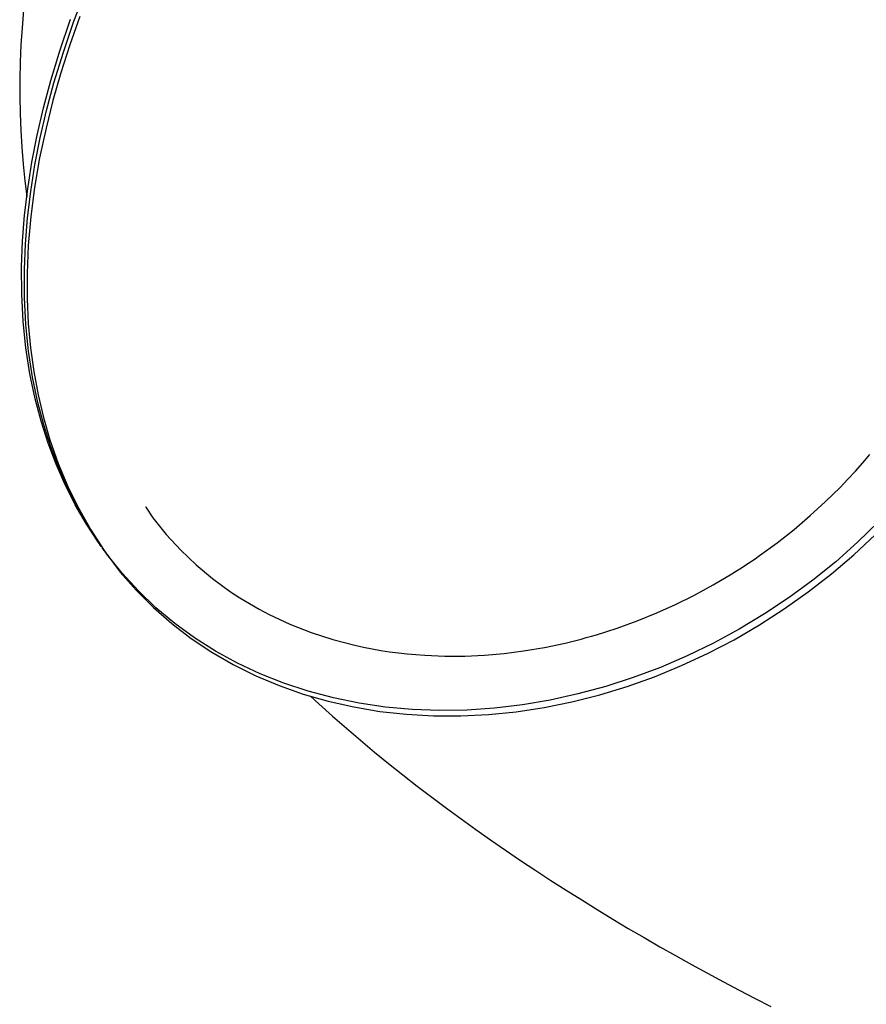
# Model space of a CAD drawing. Units: millimetres. Extents: x 1871 to 2036, y 2256 to 2448.
# Drawn here: x 1922 to 1929, y 2407 to 2416 of the extents above; entities that cross this region are included whole.
import ezdxf

# ---------------------------------------------------------------- set-up
doc = ezdxf.new("R2010")
doc.units = ezdxf.units.MM
doc.layers.add('COTAS', color=7, linetype='Continuous')

msp = doc.modelspace()

# ---------------------------------------------------------------- linework, layer by layer
at = {"layer": 'COTAS', "color": 7}
for p, q in [((1921.9941, 2415.7432), (1922.0953, 2416.0096)), ((1921.9941, 2415.7432), (1922.0953, 2416.0096)), ((1921.5636, 2415.8358), (1921.5508, 2415.6872)), ((1921.875, 2415.4974), (1921.9648, 2415.7609)), ((1922.0442, 2415.7822), (1921.9587, 2415.5413)), ((1921.5508, 2415.6872), (1921.5411, 2415.5391)), ((1921.9034, 2415.4788), (1921.9941, 2415.7432)), ((1921.9034, 2415.4788), (1921.9941, 2415.7432)), ((1921.5411, 2415.5391), (1921.5345, 2415.3916)), ((1921.7958, 2415.236), (1921.875, 2415.4974)), ((1921.9587, 2415.5413), (1921.882, 2415.302)), ((1921.8234, 2415.2165), (1921.9034, 2415.4788)), ((1921.8234, 2415.2165), (1921.9034, 2415.4788)), ((1921.5345, 2415.3916), (1921.531, 2415.2448)), ((1921.531, 2415.2448), (1921.5306, 2415.0986)), ((1921.882, 2415.302), (1921.8142, 2415.0646)), ((1921.7332, 2415.0006), (1921.7958, 2415.236)), ((1921.7601, 2414.9802), (1921.8234, 2415.2165)), ((1921.7601, 2414.9802), (1921.8234, 2415.2165)), ((1921.5306, 2415.0986), (1921.5332, 2414.9531)), ((1921.6795, 2414.7674), (1921.7332, 2415.0006)), ((1921.8142, 2415.0646), (1921.7554, 2414.8295)), ((1921.5332, 2414.9531), (1921.539, 2414.8084)), ((1921.7058, 2414.7463), (1921.7601, 2414.9802)), ((1921.7058, 2414.7463), (1921.7601, 2414.9802)), ((1921.7554, 2414.8295), (1921.7011, 2414.5736)), ((1921.539, 2414.8084), (1921.5477, 2414.6644)), ((1921.6348, 2414.5368), (1921.6795, 2414.7674)), ((1921.6605, 2414.5148), (1921.7058, 2414.7463)), ((1921.6605, 2414.5148), (1921.7058, 2414.7463)), ((1921.5477, 2414.6644), (1921.5595, 2414.5213)), ((1921.7011, 2414.5736), (1921.6578, 2414.3209)), ((1921.5595, 2414.5213), (1921.5744, 2414.379)), ((1921.5992, 2414.3089), (1921.6348, 2414.5368)), ((1921.6243, 2414.2861), (1921.6605, 2414.5148)), ((1921.6243, 2414.2861), (1921.6605, 2414.5148)), ((1921.5744, 2414.379), (1921.5915, 2414.2436)), ((1921.6578, 2414.3209), (1921.6255, 2414.0718)), ((1921.5726, 2414.084), (1921.5992, 2414.3089)), ((1921.5972, 2414.0603), (1921.6243, 2414.2861)), ((1921.5972, 2414.0603), (1921.6243, 2414.2861)), ((1921.5551, 2413.8623), (1921.5726, 2414.084)), ((1921.6255, 2414.0718), (1921.6042, 2413.8264)), ((1921.5792, 2413.8378), (1921.5972, 2414.0603)), ((1921.5792, 2413.8378), (1921.5972, 2414.0603)), ((1921.5467, 2413.644), (1921.5551, 2413.8623)), ((1921.5705, 2413.6187), (1921.5792, 2413.8378)), ((1921.5705, 2413.6187), (1921.5792, 2413.8378)), ((1921.6042, 2413.8264), (1921.5941, 2413.5852)), ((1921.548, 2413.408), (1921.5467, 2413.644)), ((1921.5714, 2413.3819), (1921.5705, 2413.6187)), ((1921.5714, 2413.3819), (1921.5705, 2413.6187)), ((1921.5941, 2413.5852), (1921.5945, 2413.3697)), ((1921.5604, 2413.1767), (1921.548, 2413.408)), ((1921.5835, 2413.1497), (1921.5714, 2413.3819)), ((1921.5835, 2413.1497), (1921.5714, 2413.3819)), ((1921.5945, 2413.3697), (1921.6041, 2413.1581)), ((1921.5838, 2412.9504), (1921.5604, 2413.1767)), ((1921.6067, 2412.9226), (1921.5835, 2413.1497)), ((1921.6067, 2412.9226), (1921.5835, 2413.1497)), ((1921.6041, 2413.1581), (1921.6229, 2412.9505)), ((1921.6181, 2412.7292), (1921.5838, 2412.9504)), ((1921.6409, 2412.7006), (1921.6067, 2412.9226)), ((1921.6409, 2412.7006), (1921.6067, 2412.9226)), ((1921.6229, 2412.9505), (1921.6508, 2412.7472)), ((1921.6635, 2412.5135), (1921.6181, 2412.7292)), ((1921.6508, 2412.7472), (1921.6878, 2412.5484)), ((1921.6861, 2412.4842), (1921.6409, 2412.7006)), ((1921.6861, 2412.4842), (1921.6409, 2412.7006)), ((1921.6878, 2412.5484), (1921.7339, 2412.3542)), ((1921.7141, 2412.3224), (1921.6635, 2412.5135)), ((1921.7367, 2412.2924), (1921.6861, 2412.4842)), ((1921.7367, 2412.2924), (1921.6861, 2412.4842)), ((1921.7738, 2412.1362), (1921.7141, 2412.3224)), ((1921.7339, 2412.3542), (1921.7891, 2412.1649)), ((1921.7964, 2412.1055), (1921.7367, 2412.2924)), ((1921.7964, 2412.1055), (1921.7367, 2412.2924)), ((1921.8423, 2411.9551), (1921.7738, 2412.1362)), ((1921.7891, 2412.1649), (1921.8601, 2411.9624)), ((1921.865, 2411.9238), (1921.7964, 2412.1055)), ((1921.865, 2411.9238), (1921.7964, 2412.1055)), ((1921.8601, 2411.9624), (1921.9419, 2411.7663)), ((1928.6707, 2411.8969), (1928.7329, 2411.9671)), ((1928.7329, 2411.9671), (1928.793, 2412.0376)), ((1921.9196, 2411.7793), (1921.8423, 2411.9551)), ((1921.9425, 2411.7474), (1921.865, 2411.9238)), ((1921.9425, 2411.7474), (1921.865, 2411.9238)), ((1928.6063, 2411.8272), (1928.6707, 2411.8969)), ((1928.5397, 2411.7579), (1928.6063, 2411.8272)), ((1922.0057, 2411.609), (1921.9196, 2411.7793)), ((1921.9419, 2411.7663), (1922.0344, 2411.5768)), ((1922.0288, 2411.5765), (1921.9425, 2411.7474)), ((1922.0288, 2411.5765), (1921.9425, 2411.7474)), ((1928.4158, 2411.6359), (1928.5397, 2411.7579)), ((1928.2848, 2411.516), (1928.4158, 2411.6359)), ((1922.1005, 2411.4442), (1922.0057, 2411.609)), ((1922.1238, 2411.4112), (1922.0288, 2411.5765)), ((1922.1238, 2411.4112), (1922.0288, 2411.5765)), ((1922.0344, 2411.5768), (1922.1375, 2411.394)), ((1922.6059, 2411.5929), (1922.6093, 2411.5875)), ((1922.6093, 2411.5875), (1922.6686, 2411.4967)), ((1922.6686, 2411.4967), (1922.7832, 2411.3543)), ((1928.147, 2411.3988), (1928.2848, 2411.516)), ((1928.8685, 2411.4628), (1928.6891, 2411.2888)), ((1922.2039, 2411.2852), (1922.1005, 2411.4442)), ((1922.2275, 2411.2518), (1922.1238, 2411.4112)), ((1922.2275, 2411.2518), (1922.1238, 2411.4112)), ((1922.1375, 2411.394), (1922.2511, 2411.2183)), ((1928.0023, 2411.2847), (1928.147, 2411.3988)), ((1922.1886, 2411.3081), (1922.1812, 2411.3193)), ((1922.1926, 2411.3022), (1922.1886, 2411.3081)), ((1922.1924, 2411.3024), (1922.1926, 2411.3022)), ((1922.7832, 2411.3543), (1922.9067, 2411.2203)), ((1927.8509, 2411.1743), (1928.0023, 2411.2847)), ((1928.6891, 2411.2888), (1928.5013, 2411.1226)), ((1928.6561, 2411.1818), (1928.8386, 2411.3531)), ((1922.235, 2411.2421), (1922.2513, 2411.2185)), ((1922.2431, 2411.2305), (1922.235, 2411.2421)), ((1922.2536, 2411.2157), (1922.2431, 2411.2305)), ((1922.2438, 2411.2282), (1922.2682, 2411.1956)), ((1922.2524, 2411.2167), (1922.2652, 2411.1972)), ((1922.265, 2411.1999), (1922.2536, 2411.2157)), ((1922.9067, 2411.2203), (1923.0385, 2411.0949)), ((1922.2756, 2411.1855), (1922.265, 2411.1999)), ((1922.2652, 2411.1972), (1922.3902, 2411.0332)), ((1922.4045, 2411.0244), (1922.2756, 2411.1855)), ((1927.735, 2411.0956), (1927.7741, 2411.1216)), ((1927.7741, 2411.1216), (1927.8127, 2411.1479)), ((1927.8127, 2411.1479), (1927.8509, 2411.1743)), ((1928.5013, 2411.1226), (1928.3057, 2410.9648)), ((1928.4655, 2411.0185), (1928.6561, 2411.1818)), ((1922.3902, 2411.0332), (1922.5261, 2410.8777)), ((1923.0385, 2411.0949), (1923.1781, 2410.9784)), ((1927.6148, 2411.0189), (1927.6553, 2411.0442)), ((1927.6553, 2411.0442), (1927.6954, 2411.0698)), ((1927.6954, 2411.0698), (1927.735, 2411.0956)), ((1922.5443, 2410.872), (1922.4045, 2411.0244)), ((1923.1781, 2410.9784), (1923.2541, 2410.921)), ((1927.4559, 2410.9247), (1927.6148, 2411.0189)), ((1928.3057, 2410.9648), (1928.103, 2410.8158)), ((1928.2673, 2410.8638), (1928.4655, 2411.0185)), ((1922.5261, 2410.8777), (1922.6727, 2410.7311)), ((1922.6945, 2410.7287), (1922.5443, 2410.872)), ((1923.2541, 2410.921), (1923.3321, 2410.8662)), ((1923.3321, 2410.8662), (1923.4119, 2410.8139)), ((1927.2903, 2410.8348), (1927.4559, 2410.9247)), ((1928.0621, 2410.7181), (1928.2673, 2410.8638)), ((1923.4119, 2410.8139), (1923.4935, 2410.7641)), ((1927.134, 2410.7574), (1927.2903, 2410.8348)), ((1928.103, 2410.8158), (1927.8936, 2410.6762)), ((1922.6727, 2410.7311), (1922.8294, 2410.594)), ((1922.8546, 2410.595), (1922.6945, 2410.7287)), ((1923.4935, 2410.7641), (1923.5767, 2410.7169)), ((1923.5767, 2410.7169), (1923.6615, 2410.6723)), ((1926.9726, 2410.6846), (1927.134, 2410.7574)), ((1927.8506, 2410.5819), (1928.0621, 2410.7181)), ((1923.6615, 2410.6723), (1923.8388, 2410.5896)), ((1926.6348, 2410.5547), (1926.8061, 2410.6169)), ((1926.8061, 2410.6169), (1926.9726, 2410.6846)), ((1927.8936, 2410.6762), (1927.6783, 2410.5463)), ((1922.8294, 2410.594), (1922.9957, 2410.4668)), ((1923.0243, 2410.4714), (1922.8546, 2410.595)), ((1923.8388, 2410.5896), (1924.0204, 2410.5183)), ((1926.459, 2410.4985), (1926.6348, 2410.5547)), ((1927.6783, 2410.5463), (1927.4578, 2410.4266)), ((1927.6334, 2410.4555), (1927.8506, 2410.5819)), ((1922.9957, 2410.4668), (1923.1712, 2410.3497)), ((1923.2029, 2410.3581), (1923.0243, 2410.4714)), ((1924.0204, 2410.5183), (1924.2052, 2410.4582)), ((1924.2052, 2410.4582), (1924.3926, 2410.409)), ((1926.236, 2410.4381), (1926.2811, 2410.4494)), ((1926.2811, 2410.4494), (1926.326, 2410.461)), ((1926.326, 2410.461), (1926.3707, 2410.4731)), ((1926.3707, 2410.4731), (1926.415, 2410.4856)), ((1926.415, 2410.4856), (1926.459, 2410.4985)), ((1927.4112, 2410.3395), (1927.6334, 2410.4555)), ((1924.3926, 2410.409), (1924.4668, 2410.3926)), ((1924.4668, 2410.3926), (1924.5412, 2410.3779)), ((1924.5412, 2410.3779), (1924.6158, 2410.3647)), ((1924.6158, 2410.3647), (1924.6905, 2410.3532)), ((1925.6701, 2410.3388), (1925.8356, 2410.3599)), ((1925.8356, 2410.3599), (1926.0148, 2410.3902)), ((1926.0148, 2410.3902), (1926.1905, 2410.4273)), ((1926.1905, 2410.4273), (1926.236, 2410.4381)), ((1927.4578, 2410.4266), (1927.2326, 2410.3173)), ((1923.1712, 2410.3497), (1923.3554, 2410.2433)), ((1923.3899, 2410.2555), (1923.2029, 2410.3581)), ((1924.6905, 2410.3532), (1924.7654, 2410.3432)), ((1924.7654, 2410.3432), (1924.8403, 2410.3348)), ((1924.8403, 2410.3348), (1924.9152, 2410.3279)), ((1924.9152, 2410.3279), (1924.9902, 2410.3225)), ((1924.9902, 2410.3225), (1925.162, 2410.3156)), ((1925.162, 2410.3156), (1925.3329, 2410.3163)), ((1925.3329, 2410.3163), (1925.5024, 2410.3241)), ((1925.5024, 2410.3241), (1925.6701, 2410.3388)), ((1927.2326, 2410.3173), (1927.0036, 2410.219)), ((1927.1845, 2410.234), (1927.4112, 2410.3395)), ((1923.3554, 2410.2433), (1923.5475, 2410.1478)), ((1923.5848, 2410.1639), (1923.3899, 2410.2555)), ((1927.0036, 2410.219), (1926.7713, 2410.1317)), ((1926.9543, 2410.1396), (1927.1845, 2410.234)), ((1923.5475, 2410.1478), (1923.7472, 2410.0635)), ((1923.7869, 2410.0836), (1923.5848, 2410.1639)), ((1926.7713, 2410.1317), (1926.5366, 2410.0559)), ((1926.721, 2410.0563), (1926.9543, 2410.1396)), ((1923.7472, 2410.0635), (1923.9536, 2409.9907)), ((1923.9957, 2410.0149), (1923.7869, 2410.0836)), ((1926.5366, 2410.0559), (1926.3, 2409.9917)), ((1926.4856, 2409.9846), (1926.721, 2410.0563)), ((1923.9536, 2409.9907), (1924.1663, 2409.9296)), ((1924.2104, 2409.958), (1923.9957, 2410.0149)), ((1924.0136, 2409.9735), (1924.0852, 2409.9075)), ((1924.4305, 2409.913), (1924.2104, 2409.958)), ((1926.0624, 2409.9393), (1925.8245, 2409.8989)), ((1926.3, 2409.9917), (1926.0624, 2409.9393)), ((1926.2486, 2409.9246), (1926.4856, 2409.9846)), ((1924.0852, 2409.9075), (1924.2027, 2409.802)), ((1924.1663, 2409.9296), (1924.3846, 2409.8804)), ((1924.3846, 2409.8804), (1924.6078, 2409.8432)), ((1924.6553, 2409.8801), (1924.4305, 2409.913)), ((1924.884, 2409.8594), (1924.6553, 2409.8801)), ((1925.116, 2409.8509), (1924.884, 2409.8594)), ((1925.3505, 2409.8547), (1925.116, 2409.8509)), ((1925.5869, 2409.8707), (1925.3505, 2409.8547)), ((1925.8245, 2409.8989), (1925.5869, 2409.8707)), ((1925.7729, 2409.8403), (1926.0108, 2409.8764)), ((1926.0108, 2409.8764), (1926.2486, 2409.9246)), ((1924.2027, 2409.802), (1924.3213, 2409.6982)), ((1924.6078, 2409.8432), (1924.8352, 2409.8181)), ((1924.8352, 2409.8181), (1925.0661, 2409.8053)), ((1925.0661, 2409.8053), (1925.2998, 2409.8047)), ((1925.2998, 2409.8047), (1925.5357, 2409.8164)), ((1925.5357, 2409.8164), (1925.7729, 2409.8403)), ((1924.3213, 2409.6982), (1924.4407, 2409.5962)), ((1924.4407, 2409.5962), (1924.5611, 2409.4957)), ((1924.5611, 2409.4957), (1924.6823, 2409.3969)), ((1924.6823, 2409.3969), (1924.8044, 2409.2996)), ((1924.8044, 2409.2996), (1924.9273, 2409.2037)), ((1924.9273, 2409.2037), (1925.051, 2409.1092)), ((1925.051, 2409.1092), (1925.1755, 2409.016)), ((1925.1755, 2409.016), (1925.3009, 2408.9241)), ((1925.3009, 2408.9241), (1925.427, 2408.8334)), ((1925.427, 2408.8334), (1925.5539, 2408.744)), ((1925.5539, 2408.744), (1925.6816, 2408.6557)), ((1925.6816, 2408.6557), (1925.8101, 2408.5685)), ((1925.8101, 2408.5685), (1925.9394, 2408.4824)), ((1925.9394, 2408.4824), (1926.0693, 2408.3975)), ((1926.0693, 2408.3975), (1926.2001, 2408.3135)), ((1926.2001, 2408.3135), (1926.3315, 2408.2307)), ((1926.3315, 2408.2307), (1926.4637, 2408.1488)), ((1926.4637, 2408.1488), (1926.5965, 2408.068)), ((1926.5965, 2408.068), (1926.73, 2407.9882)), ((1926.73, 2407.9882), (1926.8641, 2407.9095)), ((1926.8641, 2407.9095), (1926.9987, 2407.8317)), ((1926.9987, 2407.8317), (1927.1339, 2407.755)), ((1927.1339, 2407.755), (1927.2696, 2407.6794)), ((1927.2696, 2407.6794), (1927.4056, 2407.6049)), ((1927.4056, 2407.6049), (1927.5418, 2407.5315)), ((1927.5418, 2407.5315), (1927.678, 2407.4594)), ((1927.678, 2407.4594), (1927.8139, 2407.3888)), ((1927.8139, 2407.3888), (1927.9487, 2407.3198))]:
    msp.add_line(p, q, dxfattribs=at)

doc.saveas('drawing.dxf')
